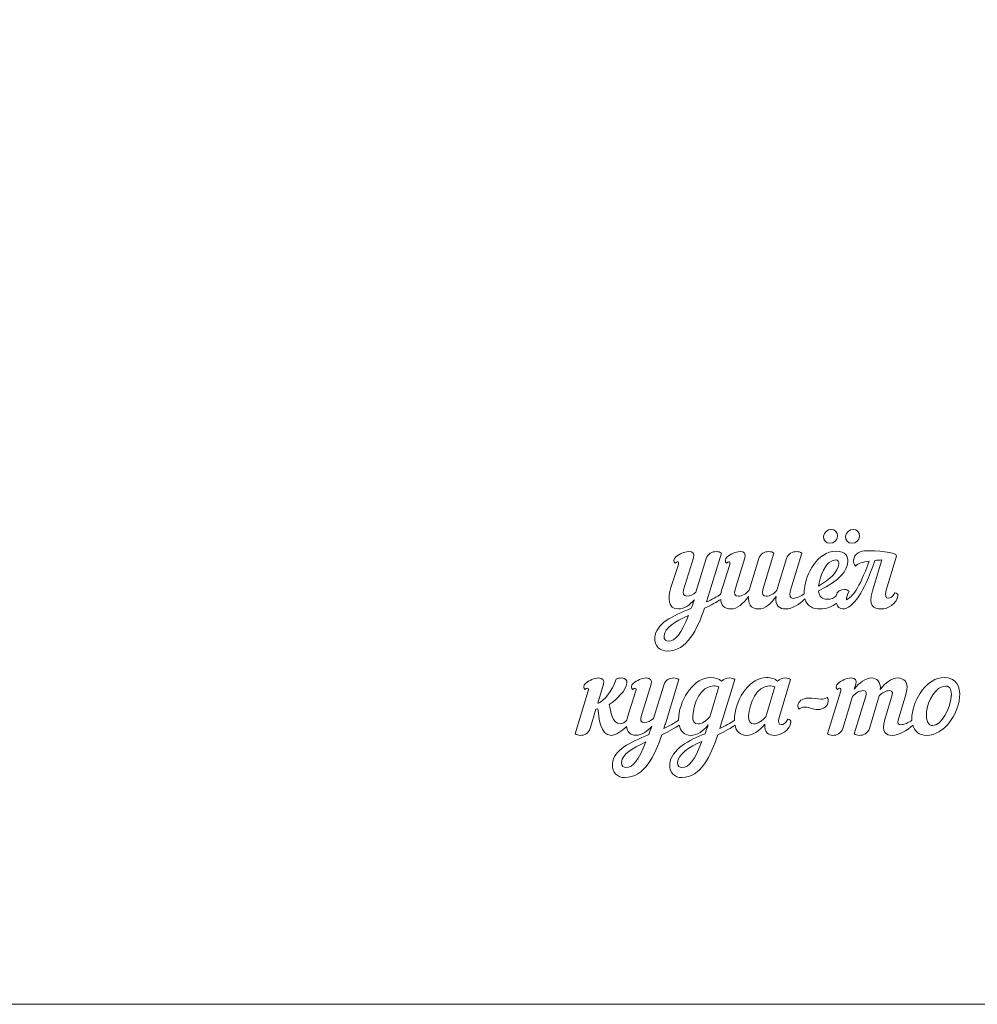
# Model space of a CAD drawing. Units: millimetres. Extents: x -812 to -318, y -90 to 150.
# Drawn here: x -687 to -615, y 3 to 77 of the extents above; entities that cross this region are included whole.
import ezdxf

# ---------------------------------------------------------------- set-up
doc = ezdxf.new("R2010")
doc.units = ezdxf.units.MM
doc.header["$MEASUREMENT"] = 0
doc.layers.add('layer 1', color=7, linetype='Continuous')

msp = doc.modelspace()

# ---------------------------------------------------------------- linework, layer by layer
at = {"layer": 'layer 1', "color": 250, "lineweight": 18}
msp.add_open_spline([(-809.369, 150.3451), (-809.369, 150.3451), (-564.871, 150.3451), (-564.871, 150.3451), (-564.871, 150.3451), (-563.3579, 150.3451), (-562.12, 149.1072), (-562.12, 147.5941), (-562.12, 147.5941), (-562.12, 147.5941), (-562.12, 5.5806), (-562.12, 5.5806), (-562.12, 5.5806), (-562.12, 4.0675), (-563.3579, 2.8296), (-564.871, 2.8296), (-564.871, 2.8296), (-564.871, 2.8296), (-809.369, 2.8296), (-809.369, 2.8296), (-809.369, 2.8296), (-810.8821, 2.8296), (-812.12, 4.0675), (-812.12, 5.5806), (-812.12, 5.5806), (-812.12, 5.5806), (-812.12, 147.5941), (-812.12, 147.5941), (-812.12, 147.5941), (-812.12, 149.1072), (-810.8821, 150.3451), (-809.369, 150.3451)], degree=3, knots=[0, 0, 0, 0, 0.1111111, 0.1111111, 0.1111111, 0.1111111, 0.2222222, 0.2222222, 0.2222222, 0.2222222, 0.3333333, 0.3333333, 0.3333333, 0.3333333, 0.4444444, 0.4444444, 0.4444444, 0.4444444, 0.5555556, 0.5555556, 0.5555556, 0.5555556, 0.6666667, 0.6666667, 0.6666667, 0.6666667, 0.7777778, 0.7777778, 0.7777778, 0.7777778, 1, 1, 1, 1], dxfattribs=at)
at = {"layer": 'layer 1', "color": 250, "lineweight": 9}
for points, knots in [([(-626.9285, 37.8897), (-626.9551, 37.5963), (-626.7495, 37.37), (-626.4562, 37.37), (-626.4562, 37.37), (-626.1628, 37.37), (-625.916, 37.5963), (-625.8893, 37.8897), (-625.8893, 37.8897), (-625.8627, 38.1829), (-626.0685, 38.4092), (-626.3618, 38.4092), (-626.3618, 38.4092), (-626.6551, 38.4092), (-626.9019, 38.1829), (-626.9285, 37.8897)], [0, 0, 0, 0, 0.2, 0.2, 0.2, 0.2, 0.4, 0.4, 0.4, 0.4, 0.6, 0.6, 0.6, 0.6, 1, 1, 1, 1]), ([(-625.2776, 37.8897), (-625.3042, 37.5963), (-625.0901, 37.37), (-624.8053, 37.37), (-624.8053, 37.37), (-624.5119, 37.37), (-624.2651, 37.5963), (-624.2385, 37.8897), (-624.2385, 37.8897), (-624.2118, 38.1829), (-624.4176, 38.4092), (-624.7109, 38.4092), (-624.7109, 38.4092), (-624.9958, 38.4092), (-625.251, 38.1829), (-625.2776, 37.8897)], [0, 0, 0, 0, 0.2, 0.2, 0.2, 0.2, 0.4, 0.4, 0.4, 0.4, 0.6, 0.6, 0.6, 0.6, 1, 1, 1, 1]), ([(-638.3554, 34.0515), (-638.5937, 33.2723), (-638.618, 32.451), (-637.7883, 32.451), (-637.7883, 32.451), (-637.3693, 32.451), (-636.9671, 32.7276), (-636.603, 33.1382), (-636.603, 33.1382), (-636.6906, 32.9119), (-636.7599, 32.7025), (-636.8369, 32.5013), (-636.8369, 32.5013), (-638.2843, 31.8812), (-639.4696, 31.3784), (-639.5662, 30.3142), (-639.5662, 30.3142), (-639.6294, 29.6185), (-639.1151, 29.2834), (-638.6459, 29.2834), (-638.6459, 29.2834), (-637.1542, 29.2834), (-636.3841, 30.9343), (-635.8572, 32.4929), (-635.8572, 32.4929), (-635.3714, 32.7095), (-634.8955, 32.9879), (-634.6338, 33.1628), (-634.6338, 33.1628), (-634.6003, 32.7674), (-634.4025, 32.4426), (-633.8674, 32.4426), (-633.8674, 32.4426), (-633.398, 32.4426), (-632.9425, 32.8449), (-632.5586, 33.3811), (-632.5586, 33.3811), (-632.5859, 32.8952), (-632.4259, 32.4426), (-631.7891, 32.4426), (-631.7891, 32.4426), (-631.3114, 32.4426), (-630.8643, 32.8449), (-630.4796, 33.3895), (-630.4796, 33.3895), (-630.5885, 32.6522), (-630.1969, 32.4426), (-629.7862, 32.4426), (-629.7862, 32.4426), (-629.261, 32.4426), (-628.7269, 32.7904), (-628.3241, 33.2057), (-628.3241, 33.2057), (-628.177, 32.6586), (-627.7533, 32.4426), (-627.1884, 32.4426), (-627.1884, 32.4426), (-626.747, 32.4426), (-626.2765, 32.629), (-625.961, 32.8773), (-625.961, 32.8773), (-625.8886, 32.5889), (-625.7121, 32.437), (-625.479, 32.4426), (-625.479, 32.4426), (-625.1597, 32.451), (-624.721, 32.7612), (-624.2846, 33.4147), (-624.2846, 33.4147), (-624.2846, 33.4147), (-624.2846, 33.4147), (-624.2846, 33.4147), (-624.2846, 33.4147), (-623.9258, 33.9511), (-623.523, 34.789), (-623.0872, 36.0795), (-623.0872, 36.0795), (-622.9097, 36.0964), (-622.7331, 36.1047), (-622.5647, 36.1131), (-622.5647, 36.1131), (-622.5647, 36.1131), (-623.2699, 33.7918), (-623.2699, 33.7918), (-623.2699, 33.7918), (-623.6057, 32.6773), (-623.1997, 32.4426), (-622.613, 32.4426), (-622.613, 32.4426), (-622.1438, 32.4426), (-621.4208, 32.8365), (-621.3675, 33.4231), (-621.3675, 33.4231), (-621.3546, 33.5656), (-621.4392, 33.6494), (-621.5985, 33.6494), (-621.5985, 33.6494), (-621.7514, 33.3477), (-621.9534, 33.2471), (-622.1042, 33.2471), (-622.1042, 33.2471), (-622.2718, 33.2471), (-622.3641, 33.4314), (-622.233, 33.8588), (-622.233, 33.8588), (-622.233, 33.8588), (-621.4653, 36.4064), (-621.4653, 36.4064), (-621.4653, 36.4064), (-621.3679, 36.7416), (-623.1636, 36.8086), (-623.6914, 36.8086), (-623.6914, 36.8086), (-624.1691, 36.8086), (-624.6399, 36.6075), (-624.687, 36.0879), (-624.687, 36.0879), (-624.7, 35.9455), (-624.655, 35.7947), (-624.55, 35.6606), (-624.55, 35.6606), (-624.3648, 35.8533), (-623.9779, 35.9622), (-623.5192, 36.0293), (-623.5192, 36.0293), (-624.3136, 33.8337), (-624.7638, 33.398), (-625.2239, 33.1297), (-625.2239, 33.1297), (-625.2087, 33.2974), (-625.1523, 33.5488), (-625.022, 33.7834), (-625.022, 33.7834), (-625.1241, 33.8588), (-625.2544, 33.9008), (-625.355, 33.9008), (-625.355, 33.9008), (-625.6506, 33.9008), (-625.9254, 33.7941), (-625.982, 33.4353), (-625.982, 33.4353), (-626.1498, 33.2662), (-626.3744, 33.1717), (-626.6445, 33.1717), (-626.6445, 33.1717), (-627.0049, 33.1717), (-627.2724, 33.3644), (-627.3173, 33.7918), (-627.3173, 33.7918), (-625.6186, 34.6885), (-625.1898, 35.2583), (-625.1251, 35.9705), (-625.1251, 35.9705), (-625.0908, 36.3476), (-625.2447, 36.7751), (-626.0074, 36.7751), (-626.0074, 36.7751), (-627.39, 36.7751), (-628.269, 35.032), (-628.368, 33.9427), (-628.368, 33.9427), (-628.3796, 33.8141), (-628.3829, 33.6952), (-628.3784, 33.5853), (-628.3784, 33.5853), (-628.6088, 33.4025), (-628.937, 33.2387), (-629.2111, 33.2387), (-629.2111, 33.2387), (-629.4291, 33.2387), (-629.5494, 33.3895), (-629.4062, 33.8588), (-629.4062, 33.8588), (-629.4062, 33.8588), (-628.5678, 36.6326), (-628.5678, 36.6326), (-628.5678, 36.6326), (-628.6623, 36.6996), (-628.8009, 36.7416), (-628.9517, 36.7416), (-628.9517, 36.7416), (-629.2534, 36.7416), (-629.5848, 36.5991), (-629.7035, 36.2136), (-629.7035, 36.2136), (-629.7035, 36.2136), (-630.4218, 33.8421), (-630.4218, 33.8421), (-630.4218, 33.8421), (-630.6723, 33.574), (-630.9389, 33.4064), (-631.2322, 33.4064), (-631.2322, 33.4064), (-631.4836, 33.4064), (-631.5789, 33.5571), (-631.4723, 33.9008), (-631.4723, 33.9008), (-631.4723, 33.9008), (-630.646, 36.6326), (-630.646, 36.6326), (-630.646, 36.6326), (-630.7405, 36.6996), (-630.8792, 36.7416), (-631.03, 36.7416), (-631.03, 36.7416), (-631.3317, 36.7416), (-631.663, 36.5991), (-631.7818, 36.2136), (-631.7818, 36.2136), (-631.7818, 36.2136), (-632.4999, 33.8421), (-632.4999, 33.8421), (-632.4999, 33.8421), (-632.7506, 33.574), (-633.0172, 33.4064), (-633.3105, 33.4064), (-633.3105, 33.4064), (-633.5619, 33.4064), (-633.6572, 33.5571), (-633.5505, 33.9008), (-633.5505, 33.9008), (-633.5505, 33.9008), (-632.8232, 36.2806), (-632.8232, 36.2806), (-632.8232, 36.2806), (-632.7273, 36.5991), (-632.882, 36.7416), (-633.1837, 36.7416), (-633.1837, 36.7416), (-633.5357, 36.7416), (-633.8533, 36.5656), (-634.1587, 36.3393), (-634.1587, 36.3393), (-634.3385, 36.2052), (-634.3034, 35.9455), (-634.2006, 35.8784), (-634.2006, 35.8784), (-634.1191, 35.9455), (-634.0657, 35.9789), (-634.0238, 35.9789), (-634.0238, 35.9789), (-633.9484, 35.9789), (-633.9134, 35.9035), (-633.9591, 35.7695), (-633.9591, 35.7695), (-633.9591, 35.7695), (-634.5089, 34.0515), (-634.5089, 34.0515), (-634.5089, 34.0515), (-634.5557, 33.904), (-634.5965, 33.737), (-634.6194, 33.5679), (-634.6194, 33.5679), (-634.9204, 33.3611), (-635.3077, 33.1572), (-635.7048, 32.9706), (-635.7048, 32.9706), (-635.6698, 33.0796), (-635.6341, 33.1969), (-635.5982, 33.3141), (-635.5982, 33.3141), (-635.5982, 33.3141), (-634.5847, 36.6326), (-634.5847, 36.6326), (-634.5847, 36.6326), (-634.6791, 36.6996), (-634.8177, 36.7416), (-634.9686, 36.7416), (-634.9686, 36.7416), (-635.2703, 36.7416), (-635.6016, 36.5991), (-635.7204, 36.2136), (-635.7204, 36.2136), (-635.7204, 36.2136), (-636.4926, 33.708), (-636.4926, 33.708), (-636.4926, 33.708), (-636.7021, 33.5237), (-636.9223, 33.4064), (-637.1654, 33.4064), (-637.1654, 33.4064), (-637.4418, 33.4064), (-637.4906, 33.6074), (-637.4083, 33.8672), (-637.4083, 33.8672), (-637.4083, 33.8672), (-636.6697, 36.2806), (-636.6697, 36.2806), (-636.6697, 36.2806), (-636.5654, 36.5991), (-636.7285, 36.7416), (-637.03, 36.7416), (-637.03, 36.7416), (-637.382, 36.7416), (-637.6997, 36.5656), (-638.0052, 36.3393), (-638.0052, 36.3393), (-638.1849, 36.2052), (-638.1498, 35.9455), (-638.047, 35.8784), (-638.047, 35.8784), (-637.9654, 35.9455), (-637.9122, 35.9789), (-637.8703, 35.9789), (-637.8703, 35.9789), (-637.7948, 35.9789), (-637.7598, 35.9035), (-637.8054, 35.7695), (-637.8054, 35.7695), (-637.8054, 35.7695), (-638.3554, 34.0515), (-638.3554, 34.0515)], [0, 0, 0, 0, 0.0126582, 0.0126582, 0.0126582, 0.0126582, 0.0253165, 0.0253165, 0.0253165, 0.0253165, 0.0379747, 0.0379747, 0.0379747, 0.0379747, 0.0506329, 0.0506329, 0.0506329, 0.0506329, 0.0632911, 0.0632911, 0.0632911, 0.0632911, 0.0759494, 0.0759494, 0.0759494, 0.0759494, 0.0886076, 0.0886076, 0.0886076, 0.0886076, 0.1012658, 0.1012658, 0.1012658, 0.1012658, 0.1139241, 0.1139241, 0.1139241, 0.1139241, 0.1265823, 0.1265823, 0.1265823, 0.1265823, 0.1392405, 0.1392405, 0.1392405, 0.1392405, 0.1518987, 0.1518987, 0.1518987, 0.1518987, 0.164557, 0.164557, 0.164557, 0.164557, 0.1772152, 0.1772152, 0.1772152, 0.1772152, 0.1898734, 0.1898734, 0.1898734, 0.1898734, 0.2025316, 0.2025316, 0.2025316, 0.2025316, 0.2151899, 0.2151899, 0.2151899, 0.2151899, 0.2278481, 0.2278481, 0.2278481, 0.2278481, 0.2405063, 0.2405063, 0.2405063, 0.2405063, 0.2531646, 0.2531646, 0.2531646, 0.2531646, 0.2658228, 0.2658228, 0.2658228, 0.2658228, 0.278481, 0.278481, 0.278481, 0.278481, 0.2911392, 0.2911392, 0.2911392, 0.2911392, 0.3037975, 0.3037975, 0.3037975, 0.3037975, 0.3164557, 0.3164557, 0.3164557, 0.3164557, 0.3291139, 0.3291139, 0.3291139, 0.3291139, 0.3417722, 0.3417722, 0.3417722, 0.3417722, 0.3544304, 0.3544304, 0.3544304, 0.3544304, 0.3670886, 0.3670886, 0.3670886, 0.3670886, 0.3797468, 0.3797468, 0.3797468, 0.3797468, 0.3924051, 0.3924051, 0.3924051, 0.3924051, 0.4050633, 0.4050633, 0.4050633, 0.4050633, 0.4177215, 0.4177215, 0.4177215, 0.4177215, 0.4303797, 0.4303797, 0.4303797, 0.4303797, 0.443038, 0.443038, 0.443038, 0.443038, 0.4556962, 0.4556962, 0.4556962, 0.4556962, 0.4683544, 0.4683544, 0.4683544, 0.4683544, 0.4810127, 0.4810127, 0.4810127, 0.4810127, 0.4936709, 0.4936709, 0.4936709, 0.4936709, 0.5063291, 0.5063291, 0.5063291, 0.5063291, 0.5189873, 0.5189873, 0.5189873, 0.5189873, 0.5316456, 0.5316456, 0.5316456, 0.5316456, 0.5443038, 0.5443038, 0.5443038, 0.5443038, 0.556962, 0.556962, 0.556962, 0.556962, 0.5696203, 0.5696203, 0.5696203, 0.5696203, 0.5822785, 0.5822785, 0.5822785, 0.5822785, 0.5949367, 0.5949367, 0.5949367, 0.5949367, 0.6075949, 0.6075949, 0.6075949, 0.6075949, 0.6202532, 0.6202532, 0.6202532, 0.6202532, 0.6329114, 0.6329114, 0.6329114, 0.6329114, 0.6455696, 0.6455696, 0.6455696, 0.6455696, 0.6582278, 0.6582278, 0.6582278, 0.6582278, 0.6708861, 0.6708861, 0.6708861, 0.6708861, 0.6835443, 0.6835443, 0.6835443, 0.6835443, 0.6962025, 0.6962025, 0.6962025, 0.6962025, 0.7088608, 0.7088608, 0.7088608, 0.7088608, 0.721519, 0.721519, 0.721519, 0.721519, 0.7341772, 0.7341772, 0.7341772, 0.7341772, 0.7468354, 0.7468354, 0.7468354, 0.7468354, 0.7594937, 0.7594937, 0.7594937, 0.7594937, 0.7721519, 0.7721519, 0.7721519, 0.7721519, 0.7848101, 0.7848101, 0.7848101, 0.7848101, 0.7974684, 0.7974684, 0.7974684, 0.7974684, 0.8101266, 0.8101266, 0.8101266, 0.8101266, 0.8227848, 0.8227848, 0.8227848, 0.8227848, 0.835443, 0.835443, 0.835443, 0.835443, 0.8481013, 0.8481013, 0.8481013, 0.8481013, 0.8607595, 0.8607595, 0.8607595, 0.8607595, 0.8734177, 0.8734177, 0.8734177, 0.8734177, 0.8860759, 0.8860759, 0.8860759, 0.8860759, 0.8987342, 0.8987342, 0.8987342, 0.8987342, 0.9113924, 0.9113924, 0.9113924, 0.9113924, 0.9240506, 0.9240506, 0.9240506, 0.9240506, 0.9367089, 0.9367089, 0.9367089, 0.9367089, 0.9493671, 0.9493671, 0.9493671, 0.9493671, 0.9620253, 0.9620253, 0.9620253, 0.9620253, 0.9746835, 0.9746835, 0.9746835, 0.9746835, 1, 1, 1, 1]), ([(-626.008, 36.1215), (-625.8655, 36.1215), (-625.7772, 35.9874), (-625.7947, 35.7947), (-625.7947, 35.7947), (-625.8442, 35.25), (-626.4506, 34.6633), (-627.3098, 34.1522), (-627.3098, 34.1522), (-627.2313, 34.7387), (-626.8377, 36.1215), (-626.008, 36.1215)], [0, 0, 0, 0, 0.25, 0.25, 0.25, 0.25, 0.5, 0.5, 0.5, 0.5, 1, 1, 1, 1]), ([(-638.5697, 30.0292), (-638.6787, 30.0292), (-638.9042, 30.1298), (-638.8776, 30.4231), (-638.8776, 30.4231), (-638.8197, 31.06), (-638.0961, 31.4621), (-637.0547, 31.9482), (-637.0547, 31.9482), (-637.6045, 30.599), (-637.9915, 30.0292), (-638.5697, 30.0292)], [0, 0, 0, 0, 0.25, 0.25, 0.25, 0.25, 0.5, 0.5, 0.5, 0.5, 1, 1, 1, 1]), ([(-643.4204, 26.8129), (-643.3237, 27.1397), (-643.4792, 27.2737), (-643.7809, 27.2737), (-643.7809, 27.2737), (-644.1329, 27.2737), (-644.4506, 27.0977), (-644.7559, 26.8716), (-644.7559, 26.8716), (-644.9358, 26.7375), (-644.9007, 26.4776), (-644.7978, 26.4106), (-644.7978, 26.4106), (-644.7163, 26.4776), (-644.663, 26.5112), (-644.621, 26.5112), (-644.621, 26.5112), (-644.5456, 26.5112), (-644.5099, 26.4442), (-644.5563, 26.3018), (-644.5563, 26.3018), (-644.5563, 26.3018), (-645.5356, 23.0838), (-645.5356, 23.0838), (-645.5356, 23.0838), (-645.4413, 23.0167), (-645.3025, 22.9749), (-645.1517, 22.9749), (-645.1517, 22.9749), (-644.85, 22.9749), (-644.5187, 23.1173), (-644.3998, 23.5028), (-644.3998, 23.5028), (-644.3998, 23.5028), (-643.9772, 24.9274), (-643.9772, 24.9274), (-643.9772, 24.9274), (-643.9772, 24.9274), (-643.8225, 24.9693), (-643.8225, 24.9693), (-643.8225, 24.9693), (-643.7562, 24.3157), (-643.6601, 22.9749), (-642.8221, 22.9749), (-642.8221, 22.9749), (-642.5208, 22.9749), (-642.0232, 23.3126), (-641.6757, 23.6411), (-641.6757, 23.6411), (-641.6436, 23.2584), (-641.4496, 22.9833), (-640.9693, 22.9833), (-640.9693, 22.9833), (-640.5503, 22.9833), (-640.1481, 23.2598), (-639.7841, 23.6704), (-639.7841, 23.6704), (-639.8716, 23.4441), (-639.941, 23.2347), (-640.0179, 23.0336), (-640.0179, 23.0336), (-641.4652, 22.4135), (-642.6506, 21.9106), (-642.7472, 20.8463), (-642.7472, 20.8463), (-642.8104, 20.1508), (-642.2961, 19.8157), (-641.8268, 19.8157), (-641.8268, 19.8157), (-640.3352, 19.8157), (-639.5652, 21.4665), (-639.0382, 23.0251), (-639.0382, 23.0251), (-638.5053, 23.2628), (-637.9842, 23.5747), (-637.7446, 23.7429), (-637.7446, 23.7429), (-637.6589, 23.3399), (-637.4196, 22.9749), (-636.8555, 22.9749), (-636.8555, 22.9749), (-636.403, 22.9749), (-635.9467, 23.2933), (-635.5612, 23.7542), (-635.5612, 23.7542), (-635.6496, 23.5196), (-635.7274, 23.3101), (-635.8049, 23.1006), (-635.8049, 23.1006), (-636.9744, 22.6816), (-638.3539, 21.8855), (-638.4483, 20.8463), (-638.4483, 20.8463), (-638.5114, 20.1508), (-638.0642, 19.8157), (-637.553, 19.8157), (-637.553, 19.8157), (-636.1032, 19.8157), (-635.3668, 21.4665), (-634.8482, 23.0251), (-634.8482, 23.0251), (-634.3206, 23.2604), (-633.8046, 23.5685), (-633.562, 23.7377), (-633.562, 23.7377), (-633.4755, 23.3369), (-633.2356, 22.9749), (-632.6739, 22.9749), (-632.6739, 22.9749), (-632.1963, 22.9749), (-631.7203, 23.3268), (-631.3234, 23.8212), (-631.3234, 23.8212), (-631.3918, 23.1591), (-631.0148, 22.9749), (-630.6208, 22.9749), (-630.6208, 22.9749), (-630.1515, 22.9749), (-629.4287, 23.3687), (-629.3755, 23.9554), (-629.3755, 23.9554), (-629.3625, 24.0978), (-629.447, 24.1816), (-629.6062, 24.1816), (-629.6062, 24.1816), (-629.7594, 23.8799), (-629.9612, 23.7794), (-630.112, 23.7794), (-630.112, 23.7794), (-630.2797, 23.7794), (-630.3718, 23.9637), (-630.2408, 24.3911), (-630.2408, 24.3911), (-630.2408, 24.3911), (-629.4023, 27.1648), (-629.4023, 27.1648), (-629.4023, 27.1648), (-629.4968, 27.2318), (-629.6354, 27.2737), (-629.7864, 27.2737), (-629.7864, 27.2737), (-629.9958, 27.2737), (-630.2206, 27.1984), (-630.3782, 27.0307), (-630.3782, 27.0307), (-630.5711, 27.2151), (-630.8392, 27.3073), (-631.2163, 27.3073), (-631.2163, 27.3073), (-632.3811, 27.3073), (-633.4604, 25.8492), (-633.5935, 24.3828), (-633.5935, 24.3828), (-633.6013, 24.297), (-633.6055, 24.2028), (-633.6032, 24.105), (-633.6032, 24.105), (-633.9051, 23.8965), (-634.2954, 23.691), (-634.6958, 23.5028), (-634.6958, 23.5028), (-634.6609, 23.6117), (-634.625, 23.7291), (-634.5893, 23.8464), (-634.5893, 23.8464), (-634.5893, 23.8464), (-633.5839, 27.1648), (-633.5839, 27.1648), (-633.5839, 27.1648), (-633.6785, 27.2318), (-633.8171, 27.2737), (-633.968, 27.2737), (-633.968, 27.2737), (-634.1774, 27.2737), (-634.4106, 27.1984), (-634.5682, 27.0307), (-634.5682, 27.0307), (-634.7611, 27.2151), (-635.0208, 27.3073), (-635.3979, 27.3073), (-635.3979, 27.3073), (-636.5627, 27.3073), (-637.642, 25.8492), (-637.7752, 24.3828), (-637.7752, 24.3828), (-637.7828, 24.2988), (-637.7869, 24.2065), (-637.7849, 24.1107), (-637.7849, 24.1107), (-638.088, 23.9003), (-638.4818, 23.6927), (-638.8858, 23.5028), (-638.8858, 23.5028), (-638.8509, 23.6117), (-638.815, 23.7291), (-638.7792, 23.8464), (-638.7792, 23.8464), (-638.7792, 23.8464), (-637.7656, 27.1648), (-637.7656, 27.1648), (-637.7656, 27.1648), (-637.8601, 27.2318), (-637.9987, 27.2737), (-638.1496, 27.2737), (-638.1496, 27.2737), (-638.4513, 27.2737), (-638.7827, 27.1313), (-638.9014, 26.7459), (-638.9014, 26.7459), (-638.9014, 26.7459), (-639.6736, 24.2402), (-639.6736, 24.2402), (-639.6736, 24.2402), (-639.8831, 24.0559), (-640.1033, 23.9385), (-640.3462, 23.9385), (-640.3462, 23.9385), (-640.6228, 23.9385), (-640.6716, 24.1396), (-640.5894, 24.3995), (-640.5894, 24.3995), (-640.5894, 24.3995), (-639.8507, 26.8129), (-639.8507, 26.8129), (-639.8507, 26.8129), (-639.7463, 27.1313), (-639.9093, 27.2737), (-640.211, 27.2737), (-640.211, 27.2737), (-640.563, 27.2737), (-640.8807, 27.0977), (-641.1861, 26.8716), (-641.1861, 26.8716), (-641.3659, 26.7375), (-641.3308, 26.4776), (-641.2279, 26.4106), (-641.2279, 26.4106), (-641.1465, 26.4776), (-641.0931, 26.5112), (-641.0513, 26.5112), (-641.0513, 26.5112), (-640.9758, 26.5112), (-640.9408, 26.4358), (-640.9864, 26.3018), (-640.9864, 26.3018), (-640.9864, 26.3018), (-641.5362, 24.5839), (-641.5362, 24.5839), (-641.5362, 24.5839), (-641.5855, 24.4229), (-641.6256, 24.2599), (-641.651, 24.103), (-641.651, 24.103), (-641.842, 23.9469), (-642.0064, 23.8381), (-642.1487, 23.8381), (-642.1487, 23.8381), (-642.7521, 23.8381), (-642.8977, 24.8185), (-642.9724, 25.2877), (-642.9724, 25.2877), (-642.4208, 25.6397), (-641.7003, 26.3772), (-641.6546, 26.8799), (-641.6546, 26.8799), (-641.6356, 27.0894), (-641.7697, 27.2737), (-642.0546, 27.2737), (-642.0546, 27.2737), (-642.1803, 27.2737), (-642.325, 27.2487), (-642.4653, 27.1816), (-642.4653, 27.1816), (-642.7478, 26.2849), (-643.3785, 25.5224), (-643.7921, 25.3967), (-643.7921, 25.3967), (-643.7921, 25.3967), (-643.8439, 25.3798), (-643.8439, 25.3798), (-643.8439, 25.3798), (-643.8439, 25.3798), (-643.4204, 26.8129), (-643.4204, 26.8129)], [0, 0, 0, 0, 0.0138889, 0.0138889, 0.0138889, 0.0138889, 0.0277778, 0.0277778, 0.0277778, 0.0277778, 0.0416667, 0.0416667, 0.0416667, 0.0416667, 0.0555556, 0.0555556, 0.0555556, 0.0555556, 0.0694444, 0.0694444, 0.0694444, 0.0694444, 0.0833333, 0.0833333, 0.0833333, 0.0833333, 0.0972222, 0.0972222, 0.0972222, 0.0972222, 0.1111111, 0.1111111, 0.1111111, 0.1111111, 0.125, 0.125, 0.125, 0.125, 0.1388889, 0.1388889, 0.1388889, 0.1388889, 0.1527778, 0.1527778, 0.1527778, 0.1527778, 0.1666667, 0.1666667, 0.1666667, 0.1666667, 0.1805556, 0.1805556, 0.1805556, 0.1805556, 0.1944444, 0.1944444, 0.1944444, 0.1944444, 0.2083333, 0.2083333, 0.2083333, 0.2083333, 0.2222222, 0.2222222, 0.2222222, 0.2222222, 0.2361111, 0.2361111, 0.2361111, 0.2361111, 0.25, 0.25, 0.25, 0.25, 0.2638889, 0.2638889, 0.2638889, 0.2638889, 0.2777778, 0.2777778, 0.2777778, 0.2777778, 0.2916667, 0.2916667, 0.2916667, 0.2916667, 0.3055556, 0.3055556, 0.3055556, 0.3055556, 0.3194444, 0.3194444, 0.3194444, 0.3194444, 0.3333333, 0.3333333, 0.3333333, 0.3333333, 0.3472222, 0.3472222, 0.3472222, 0.3472222, 0.3611111, 0.3611111, 0.3611111, 0.3611111, 0.375, 0.375, 0.375, 0.375, 0.3888889, 0.3888889, 0.3888889, 0.3888889, 0.4027778, 0.4027778, 0.4027778, 0.4027778, 0.4166667, 0.4166667, 0.4166667, 0.4166667, 0.4305556, 0.4305556, 0.4305556, 0.4305556, 0.4444444, 0.4444444, 0.4444444, 0.4444444, 0.4583333, 0.4583333, 0.4583333, 0.4583333, 0.4722222, 0.4722222, 0.4722222, 0.4722222, 0.4861111, 0.4861111, 0.4861111, 0.4861111, 0.5, 0.5, 0.5, 0.5, 0.5138889, 0.5138889, 0.5138889, 0.5138889, 0.5277778, 0.5277778, 0.5277778, 0.5277778, 0.5416667, 0.5416667, 0.5416667, 0.5416667, 0.5555556, 0.5555556, 0.5555556, 0.5555556, 0.5694444, 0.5694444, 0.5694444, 0.5694444, 0.5833333, 0.5833333, 0.5833333, 0.5833333, 0.5972222, 0.5972222, 0.5972222, 0.5972222, 0.6111111, 0.6111111, 0.6111111, 0.6111111, 0.625, 0.625, 0.625, 0.625, 0.6388889, 0.6388889, 0.6388889, 0.6388889, 0.6527778, 0.6527778, 0.6527778, 0.6527778, 0.6666667, 0.6666667, 0.6666667, 0.6666667, 0.6805556, 0.6805556, 0.6805556, 0.6805556, 0.6944444, 0.6944444, 0.6944444, 0.6944444, 0.7083333, 0.7083333, 0.7083333, 0.7083333, 0.7222222, 0.7222222, 0.7222222, 0.7222222, 0.7361111, 0.7361111, 0.7361111, 0.7361111, 0.75, 0.75, 0.75, 0.75, 0.7638889, 0.7638889, 0.7638889, 0.7638889, 0.7777778, 0.7777778, 0.7777778, 0.7777778, 0.7916667, 0.7916667, 0.7916667, 0.7916667, 0.8055556, 0.8055556, 0.8055556, 0.8055556, 0.8194444, 0.8194444, 0.8194444, 0.8194444, 0.8333333, 0.8333333, 0.8333333, 0.8333333, 0.8472222, 0.8472222, 0.8472222, 0.8472222, 0.8611111, 0.8611111, 0.8611111, 0.8611111, 0.875, 0.875, 0.875, 0.875, 0.8888889, 0.8888889, 0.8888889, 0.8888889, 0.9027778, 0.9027778, 0.9027778, 0.9027778, 0.9166667, 0.9166667, 0.9166667, 0.9166667, 0.9305556, 0.9305556, 0.9305556, 0.9305556, 0.9444444, 0.9444444, 0.9444444, 0.9444444, 0.9583333, 0.9583333, 0.9583333, 0.9583333, 0.9722222, 0.9722222, 0.9722222, 0.9722222, 1, 1, 1, 1]), ([(-624.5153, 26.8129), (-624.411, 27.1313), (-624.5741, 27.2737), (-624.8757, 27.2737), (-624.8757, 27.2737), (-625.2276, 27.2737), (-625.5453, 27.0977), (-625.8508, 26.8716), (-625.8508, 26.8716), (-626.0305, 26.7375), (-625.9954, 26.4776), (-625.8927, 26.4106), (-625.8927, 26.4106), (-625.8111, 26.4776), (-625.7579, 26.5112), (-625.7159, 26.5112), (-625.7159, 26.5112), (-625.6404, 26.5112), (-625.6054, 26.4358), (-625.651, 26.3018), (-625.651, 26.3018), (-625.651, 26.3018), (-626.6305, 23.0838), (-626.6305, 23.0838), (-626.6305, 23.0838), (-626.536, 23.0167), (-626.3973, 22.9749), (-626.2465, 22.9749), (-626.2465, 22.9749), (-625.9448, 22.9749), (-625.6134, 23.1173), (-625.4947, 23.5028), (-625.4947, 23.5028), (-625.4947, 23.5028), (-624.7667, 25.8911), (-624.7667, 25.8911), (-624.7667, 25.8911), (-624.516, 26.1592), (-624.2578, 26.3269), (-623.9561, 26.3269), (-623.9561, 26.3269), (-623.6796, 26.3269), (-623.7169, 26.1006), (-623.7999, 25.8324), (-623.7999, 25.8324), (-623.7999, 25.8324), (-624.636, 23.0838), (-624.636, 23.0838), (-624.636, 23.0838), (-624.5415, 23.0167), (-624.4029, 22.9749), (-624.2521, 22.9749), (-624.2521, 22.9749), (-623.9504, 22.9749), (-623.619, 23.1173), (-623.5003, 23.5028), (-623.5003, 23.5028), (-623.5003, 23.5028), (-622.7592, 25.9414), (-622.7592, 25.9414), (-622.7592, 25.9414), (-622.5201, 26.1761), (-622.2801, 26.3269), (-621.9951, 26.3269), (-621.9951, 26.3269), (-621.7187, 26.3269), (-621.7476, 26.1006), (-621.8389, 25.8324), (-621.8389, 25.8324), (-621.8389, 25.8324), (-622.3424, 24.1648), (-622.3424, 24.1648), (-622.3424, 24.1648), (-622.6408, 23.1844), (-622.2158, 22.9749), (-621.7967, 22.9749), (-621.7967, 22.9749), (-621.2585, 22.9749), (-620.6884, 23.329), (-620.2596, 23.7495), (-620.2596, 23.7495), (-620.1314, 23.2963), (-619.8023, 22.9749), (-619.2157, 22.9749), (-619.2157, 22.9749), (-617.9001, 22.9749), (-616.8595, 24.5586), (-616.7462, 25.8074), (-616.7462, 25.8074), (-616.6716, 26.6285), (-616.9954, 27.3073), (-617.9088, 27.3073), (-617.9088, 27.3073), (-619.1743, 27.3073), (-620.198, 25.7235), (-620.3129, 24.4582), (-620.3129, 24.4582), (-620.3234, 24.3426), (-620.3257, 24.2291), (-620.3193, 24.1194), (-620.3193, 24.1194), (-620.5498, 23.9359), (-620.8795, 23.7709), (-621.1546, 23.7709), (-621.1546, 23.7709), (-621.3223, 23.7709), (-621.422, 23.8715), (-621.3496, 24.1145), (-621.3496, 24.1145), (-621.3496, 24.1145), (-620.7641, 26.0419), (-620.7641, 26.0419), (-620.7641, 26.0419), (-620.4571, 27.0224), (-620.979, 27.2737), (-621.3561, 27.2737), (-621.3561, 27.2737), (-621.8421, 27.2737), (-622.2939, 26.9135), (-622.6915, 26.4106), (-622.6915, 26.4106), (-622.6123, 27.0056), (-622.9734, 27.2737), (-623.317, 27.2737), (-623.317, 27.2737), (-623.7947, 27.2737), (-624.2449, 26.9302), (-624.6333, 26.4358), (-624.6333, 26.4358), (-624.6333, 26.4358), (-624.5153, 26.8129), (-624.5153, 26.8129)], [0, 0, 0, 0, 0.0294118, 0.0294118, 0.0294118, 0.0294118, 0.0588235, 0.0588235, 0.0588235, 0.0588235, 0.0882353, 0.0882353, 0.0882353, 0.0882353, 0.1176471, 0.1176471, 0.1176471, 0.1176471, 0.1470588, 0.1470588, 0.1470588, 0.1470588, 0.1764706, 0.1764706, 0.1764706, 0.1764706, 0.2058824, 0.2058824, 0.2058824, 0.2058824, 0.2352941, 0.2352941, 0.2352941, 0.2352941, 0.2647059, 0.2647059, 0.2647059, 0.2647059, 0.2941176, 0.2941176, 0.2941176, 0.2941176, 0.3235294, 0.3235294, 0.3235294, 0.3235294, 0.3529412, 0.3529412, 0.3529412, 0.3529412, 0.3823529, 0.3823529, 0.3823529, 0.3823529, 0.4117647, 0.4117647, 0.4117647, 0.4117647, 0.4411765, 0.4411765, 0.4411765, 0.4411765, 0.4705882, 0.4705882, 0.4705882, 0.4705882, 0.5, 0.5, 0.5, 0.5, 0.5294118, 0.5294118, 0.5294118, 0.5294118, 0.5588235, 0.5588235, 0.5588235, 0.5588235, 0.5882353, 0.5882353, 0.5882353, 0.5882353, 0.6176471, 0.6176471, 0.6176471, 0.6176471, 0.6470588, 0.6470588, 0.6470588, 0.6470588, 0.6764706, 0.6764706, 0.6764706, 0.6764706, 0.7058824, 0.7058824, 0.7058824, 0.7058824, 0.7352941, 0.7352941, 0.7352941, 0.7352941, 0.7647059, 0.7647059, 0.7647059, 0.7647059, 0.7941176, 0.7941176, 0.7941176, 0.7941176, 0.8235294, 0.8235294, 0.8235294, 0.8235294, 0.8529412, 0.8529412, 0.8529412, 0.8529412, 0.8823529, 0.8823529, 0.8823529, 0.8823529, 0.9117647, 0.9117647, 0.9117647, 0.9117647, 0.9411765, 0.9411765, 0.9411765, 0.9411765, 1, 1, 1, 1]), ([(-635.4387, 24.3659), (-635.6931, 24.0559), (-636.0649, 23.8381), (-636.333, 23.8381), (-636.333, 23.8381), (-636.5928, 23.8381), (-636.7687, 24.0224), (-636.7307, 24.4413), (-636.7307, 24.4413), (-636.6478, 25.3547), (-636.1673, 26.6789), (-635.1533, 26.6789), (-635.1533, 26.6789), (-635.0276, 26.6789), (-634.9034, 26.662), (-634.7655, 26.6118), (-634.7655, 26.6118), (-634.7655, 26.6118), (-635.4387, 24.3659), (-635.4387, 24.3659)], [0, 0, 0, 0, 0.1666667, 0.1666667, 0.1666667, 0.1666667, 0.3333333, 0.3333333, 0.3333333, 0.3333333, 0.5, 0.5, 0.5, 0.5, 0.6666667, 0.6666667, 0.6666667, 0.6666667, 1, 1, 1, 1]), ([(-632.1514, 23.8381), (-632.4113, 23.8381), (-632.5871, 24.0224), (-632.5491, 24.4413), (-632.5491, 24.4413), (-632.4661, 25.3547), (-631.9857, 26.6789), (-630.9716, 26.6789), (-630.9716, 26.6789), (-630.8459, 26.6789), (-630.7218, 26.662), (-630.5839, 26.6118), (-630.5839, 26.6118), (-630.5839, 26.6118), (-631.2572, 24.3659), (-631.2572, 24.3659), (-631.2572, 24.3659), (-631.5115, 24.0559), (-631.8833, 23.8381), (-632.1514, 23.8381)], [0, 0, 0, 0, 0.1666667, 0.1666667, 0.1666667, 0.1666667, 0.3333333, 0.3333333, 0.3333333, 0.3333333, 0.5, 0.5, 0.5, 0.5, 0.6666667, 0.6666667, 0.6666667, 0.6666667, 1, 1, 1, 1]), ([(-617.7823, 26.6705), (-617.4388, 26.6705), (-617.3275, 26.3269), (-617.3685, 25.8744), (-617.3685, 25.8744), (-617.4485, 24.9944), (-618.102, 23.7039), (-618.764, 23.7039), (-618.764, 23.7039), (-619.0574, 23.7039), (-619.2828, 23.9888), (-619.2158, 24.7263), (-619.2158, 24.7263), (-619.1412, 25.5475), (-618.545, 26.6705), (-617.7823, 26.6705)], [0, 0, 0, 0, 0.2, 0.2, 0.2, 0.2, 0.4, 0.4, 0.4, 0.4, 0.6, 0.6, 0.6, 0.6, 1, 1, 1, 1]), ([(-628.3417, 25.095), (-627.9646, 25.095), (-627.714, 24.9023), (-627.362, 24.9023), (-627.362, 24.9023), (-626.9179, 24.9023), (-626.6047, 25.2123), (-626.5774, 25.514), (-626.5774, 25.514), (-626.5675, 25.623), (-626.6003, 25.7235), (-626.6506, 25.8157), (-626.6506, 25.8157), (-626.8097, 25.7235), (-626.9637, 25.69), (-627.1228, 25.69), (-627.1228, 25.69), (-627.4161, 25.69), (-627.711, 25.7654), (-628.063, 25.7654), (-628.063, 25.7654), (-628.5322, 25.7654), (-628.8316, 25.514), (-628.8575, 25.2291), (-628.8575, 25.2291), (-628.8666, 25.1286), (-628.8422, 25.028), (-628.7759, 24.9274), (-628.7759, 24.9274), (-628.683, 25.028), (-628.5596, 25.095), (-628.3417, 25.095)], [0, 0, 0, 0, 0.1111111, 0.1111111, 0.1111111, 0.1111111, 0.2222222, 0.2222222, 0.2222222, 0.2222222, 0.3333333, 0.3333333, 0.3333333, 0.3333333, 0.4444444, 0.4444444, 0.4444444, 0.4444444, 0.5555556, 0.5555556, 0.5555556, 0.5555556, 0.6666667, 0.6666667, 0.6666667, 0.6666667, 0.7777778, 0.7777778, 0.7777778, 0.7777778, 1, 1, 1, 1]), ([(-641.7507, 20.5615), (-641.8597, 20.5615), (-642.0852, 20.662), (-642.0586, 20.9553), (-642.0586, 20.9553), (-642.0007, 21.5921), (-641.2769, 21.9944), (-640.2357, 22.4805), (-640.2357, 22.4805), (-640.7855, 21.1313), (-641.1725, 20.5615), (-641.7507, 20.5615)], [0, 0, 0, 0, 0.25, 0.25, 0.25, 0.25, 0.5, 0.5, 0.5, 0.5, 1, 1, 1, 1]), ([(-637.5607, 20.5615), (-637.6697, 20.5615), (-637.8952, 20.662), (-637.8686, 20.9553), (-637.8686, 20.9553), (-637.8176, 21.5168), (-636.9895, 22.1452), (-636.0342, 22.5139), (-636.0342, 22.5139), (-636.5864, 21.1397), (-636.9825, 20.5615), (-637.5607, 20.5615), (-637.5607, 20.5615), (-637.5607, 20.5615), (-637.5607, 20.5615), (-637.5607, 20.5615)], [0, 0, 0, 0, 0.2, 0.2, 0.2, 0.2, 0.4, 0.4, 0.4, 0.4, 0.6, 0.6, 0.6, 0.6, 1, 1, 1, 1])]:
    msp.add_open_spline(points, degree=3, knots=knots, dxfattribs=at)

doc.saveas('drawing.dxf')
